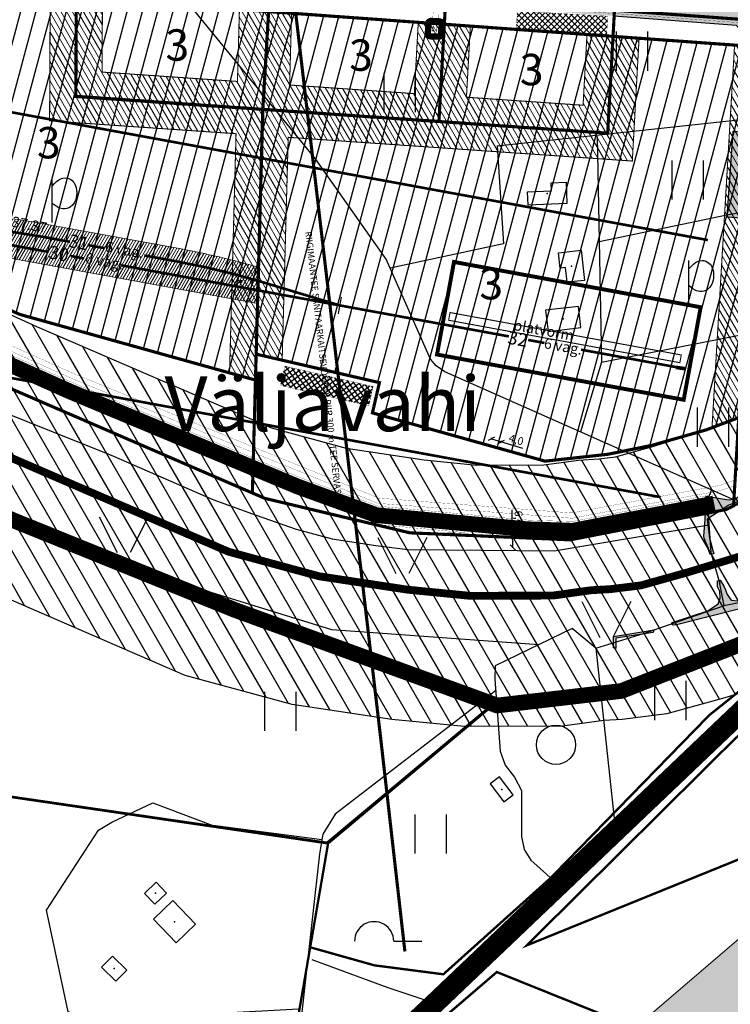
# Model space of a CAD drawing. Units: metres. Extents: x 548844 to 555018, y 6584977 to 6590029.
# Drawn here: x 551825 to 552097, y 6587592 to 6587969 of the extents above; entities that cross this region are included whole.
import ezdxf

# ---------------------------------------------------------------- set-up
doc = ezdxf.new("R2010")
doc.units = ezdxf.units.M
doc.header["$MEASUREMENT"] = 0
for name, pattern in [('07357-DP$0$ACAD_ISO03W100', [30, 12, -18]), ('07357-DP$0$ACAD_ISO06W100', [36, 24, -3, 0, -3, 0, -3, 0, -3]), ('07357-DP$0$CENTER', [50.8, 31.75, -6.35, 6.35, -6.35]), ('07357-DP$0$HIDDEN', [0.375, 0.25, -0.125]), ('CENTER', [50.8, 31.75, -6.35, 6.35, -6.35])]:
    doc.linetypes.add(name, pattern=pattern)
for name, color, linetype in [('07357-DP$0$K-E_trafoalajaam', 7, 'Continuous'), ('07357-DP$0$k-ehitusjoon', 7, '07357-DP$0$CENTER'), ('07357-DP$0$k-kaitsevöönd-tehno-DIM', 7, 'Continuous'), ('07357-DP$0$K-keeluala', 6, 'Continuous'), ('07357-DP$0$k-KV-KRAAV', 5, '07357-DP$0$ACAD_ISO03W100'), ('07357-DP$0$k-raudteevöönd-plan', 190, '07357-DP$0$ACAD_ISO06W100'), ('07357-DP$0$k-tee sanitaarkaitsevöönd', 23, 'Continuous'), ('07357-DP$0$K-ttvesi', 140, '07357-DP$0$V2_KPROJEKT'), ('07357-DP$0$k-tänavakaitsevöönd', 114, 'Continuous'), ('07357-DP$0$k-veekogu-põhi', 131, 'Continuous'), ('07357-DP$0$K-VK-ttmahuti_hatch', 4, 'Continuous'), ('08420-0010DP00TR005$0$SWECO-ID-TR-PIKETAAŽ', 250, 'Continuous'), ('08420-0010DP00TR005$0$SWECO-ID-TR-RAUDTEED', 190, 'Continuous'), ('08420-0010DP00TR005$0$SWECO-ID-TR-RAUDTEED VARIANT 2', 4, 'Continuous'), ('08420-0010DP00TR005$0$SWECO-ID-TR-TEXT', 7, 'Continuous'), ('63853_must$0$15', 7, 'Continuous'), ('63853_must$0$16', 7, 'Continuous'), ('63853_must$0$20', 7, 'Continuous'), ('63853_must$0$22', 7, 'Continuous'), ('63853_must$0$23', 7, 'Continuous'), ('63853_must$0$29', 7, 'Continuous'), ('63853_must$0$30', 7, 'Continuous'), ('63853_must$0$31', 7, 'Continuous'), ('63853_must$0$50', 7, 'Continuous'), ('63853_must$0$53', 7, 'Continuous'), ('63853_must$0$8', 7, 'Continuous'), ('DP-ala', 129, 'CENTER'), ('K-asf-olol', 254, 'Continuous'), ('k-hoonestusala', 7, 'Continuous'), ('k-kinnistu piir', 27, 'Continuous'), ('K-korruselisus', 7, 'Continuous'), ('k-mood-piir', 1, 'Continuous'), ('K-raudteemaa', 195, 'Continuous'), ('K-raudteevöönd', 44, 'Continuous'), ('k-xref', 7, 'Continuous')]:
    doc.layers.add(name, color=color, linetype=linetype)
for name, color, linetype, lineweight in [('07357-DP$0$k-ehituskeeluala', 32, '07357-DP$0$CENTER', 18), ('07357-DP$0$k-servituut-läbipääs', 54, 'Continuous', 20), ('K-det-KP-kaitsevöönd', 5, 'Continuous', 20)]:
    doc.layers.add(name, color=color, linetype=linetype, lineweight=lineweight)
doc.styles.add('07357-DP$0$KPR-jooned', font='romand.shx')
doc.styles.add('07357-DP$0$SWISL', font='swissl.ttf')
doc.styles.add('08420-0010DP00TR005$0$arial', font='ARIAL.TTF')
doc.styles.add('63853_must$0$Standard', font='txt')
doc.styles.add('SWIS-KN-bold', font='swiss.ttf')
doc.linetypes.add('07357-DP$0$V2_KPROJEKT', pattern='A,9.5,-1.25,["V2",07357-DP$0$KPR-jooned,S=1,R=0,X=-0.845,Y=-0.5],-1.25', length=12)
doc.dimstyles.new('07357-DP$0$KAS-1', dxfattribs={"dimscale": 2, "dimtxt": 1.5, "dimasz": 1, "dimexe": 0.18, "dimexo": 0, "dimgap": 0.3, "dimtad": 1, "dimdec": 1, "dimrnd": 0.5, "dimzin": 0, "dimtxsty": '07357-DP$0$SWISL', "dimblk1": '07357-DP$0$_OBLIQUE', "dimblk2": '07357-DP$0$_OBLIQUE', "dimsah": 1, "dimcen": 0.09, "dimclrd": 256, "dimclre": 256, "dimclrt": 256, "dimazin": 0, "dimtfac": 0.99, "dimtdec": 1, "dimtmove": 0, "dimatfit": 3, "dimldrblk": '07357-DP$0$_OBLIQUE', "dimfxl": 0, "dimtolj": 1, "dimtzin": 0, "dimarcsym": 0})
pattern_1 = [(120, (0, 0), (-1.6237976321, -0.9375), [])]

# ---------------------------------------------------------------- blocks, each defined once
blk = doc.blocks.new('07357-DP$0$_OBLIQUE')
at = {"color": 0, "linetype": 'ByBlock'}
blk.add_line((-0.5, -0.5), (0.5, 0.5), dxfattribs=at)
blk = doc.blocks.new('*D39')
at = {"layer": '07357-DP$0$k-kaitsevöönd-tehno-DIM', "lineweight": -2}
for p, q in [((552005.81, 6587808.64), (552005.92, 6587809.01)), ((552005.81, 6587808.66), (552009.64, 6587807.51)), ((552009.64, 6587807.49), (552009.75, 6587807.86)), ((552009.64, 6587807.51), (552017.73, 6587805.08))]:
    blk.add_line(p, q, dxfattribs=at)
at = {"layer": '07357-DP$0$k-kaitsevöönd-tehno-DIM', "lineweight": -2, "xscale": 2, "yscale": 2, "zscale": 2}
for p, rotation in [((552005.81, 6587808.66), 163.2864355835337), ((552009.64, 6587807.51), 343.2864355835337)]:
    blk.add_blockref('07357-DP$0$_OBLIQUE', p, dxfattribs=dict(at, rotation=rotation))
at = {"layer": '07357-DP$0$k-kaitsevöönd-tehno-DIM', "insert": (552015.33, 6587808.3), "char_height": 3, "attachment_point": 5, "rotation": 343.2864, "style": '07357-DP$0$SWISL'}
blk.add_mtext('\\A1;4,0', dxfattribs=at)
blk = doc.blocks.new('*D40')
at = {"layer": '07357-DP$0$k-kaitsevöönd-tehno-DIM', "lineweight": -2}
for p, q in [((552013.96, 6587773.1), (552013.8, 6587781.53)), ((552013.96, 6587773.1), (552013.6, 6587773.1)), ((552014.08, 6587767.1), (552013.96, 6587773.1)), ((552014.08, 6587767.1), (552013.72, 6587767.1))]:
    blk.add_line(p, q, dxfattribs=at)
at = {"layer": '07357-DP$0$k-kaitsevöönd-tehno-DIM', "lineweight": -2, "xscale": 2, "yscale": 2, "zscale": 2}
for p, rotation in [((552013.96, 6587773.1), 91.08056356740995), ((552014.08, 6587767.1), 271.08056356741)]:
    blk.add_blockref('07357-DP$0$_OBLIQUE', p, dxfattribs=dict(at, rotation=rotation))
at = {"layer": '07357-DP$0$k-kaitsevöönd-tehno-DIM', "insert": (552016.25, 6587778.36), "char_height": 3, "attachment_point": 5, "rotation": 271.0806, "style": '07357-DP$0$SWISL'}
blk.add_mtext('\\A1;6,0', dxfattribs=at)
blk = doc.blocks.new('07357-DP$0$HEKA-1000')
at = {"layer": '07357-DP$0$K-E_trafoalajaam', "const_width": 0.2}
blk.add_lwpolyline([(543415.69, 6588241.97), (543417.97, 6588240.02), (543415.37, 6588236.98), (543413.09, 6588238.94)], close=True, dxfattribs=at)
for points in [[(543414.02, 6588238.6), (543415.68, 6588240.61), (543415.35, 6588238.14), (543416.71, 6588239.82)], [(543416.02, 6588239.57), (543416.71, 6588239.82), (543416.6, 6588239.19)]]:
    blk.add_lwpolyline(points, dxfattribs=at)
blk = doc.blocks.new('63853_must$0$LAGE_1')
for p, q in [((-938, 1376), (-250, 0)), ((936, 1376), (250, 0))]:
    blk.add_line(p, q)
blk = doc.blocks.new('63853_must$0$LEHT_1')
blk.add_circle((0, 0), 752)
blk = doc.blocks.new('63853_must$0$HEIN_1')
for p, q in [((-598, -748), (-598, 752)), ((602, -748), (602, 752))]:
    blk.add_line(p, q)
blk = doc.blocks.new('63853_must$0$HPOOS1')
blk.add_line((752, 4), (1832, 4))
blk.add_arc((2, 2), 750, 359.8472, 180.1528)
blk = doc.blocks.new('63853_must$0$POLD_1')
blk.add_line((-270, -819), (-270, 887))
blk.add_lwpolyline([(-270, 577), (-173, 680), (-97, 756), (-10, 821), (65, 856), (137, 879), (230, 890), (304, 886), (370, 868), (446, 830), (495, 795), (543, 747), (575, 704), (605, 653), (632, 586), (653, 514), (667, 447), (674, 302), (668, 213), (658, 144), (627, 46), (575, -60), (518, -148), (426, -227), (371, -258), (294, -282), (220, -292), (147, -292), (84, -285), (22, -270), (-37, -243), (-118, -195), (-190, -144), (-263, -84), (-270, -77)])
blk = doc.blocks.new('63853_must')
at = {"layer": '63853_must$0$15', "linetype": 'Continuous'}
blk.add_lwpolyline([(551895.05, 6586898.02), (551840.12, 6587008.92), (551768.55, 6587170.64), (551702.07, 6587325.14), (551802.01, 6587422.42), (551917.26, 6587529.12), (551988.96, 6587597.11), (552106.59, 6587709.27), (552108.62, 6587711.26)], dxfattribs=at)
at = {"layer": '63853_must$0$16', "linetype": 'Continuous'}
for points in [[(552047.07, 6587884.2), (552095.92, 6587894.33), (552128.61, 6587900.13), (552147.15, 6587793.55), (552156.49, 6587758.19), (552156.44, 6587754.73), (552154.99, 6587742.26), (552152.02, 6587736.35)], [(551937.08, 6587609.54), (551966.19, 6587598.84), (551984.15, 6587592.76)]]:
    blk.add_lwpolyline(points, dxfattribs=at)
at = {"layer": '63853_must$0$20', "linetype": 'Continuous'}
blk.add_lwpolyline([(552256.8, 6587875.34), (552224.72, 6587838.38), (552199.73, 6587816.05), (552192.67, 6587811.01), (552161.37, 6587788.24), (552146.57, 6587780.62), (552138.52, 6587777.42), (552103.8, 6587764.54), (552069.93, 6587754.22), (552063.14, 6587752.61), (552051.4, 6587751.16), (552044.07, 6587750.75), (552029.46, 6587748.72), (551997.86, 6587748.59), (551973.85, 6587750.94), (551939.9, 6587756.08), (551905.16, 6587765.49), (551897.6, 6587768.54), (551824.84, 6587799.83), (551771.28, 6587824.23)], dxfattribs=at)
at = {"layer": '63853_must$0$22', "linetype": 'Continuous'}
for p in [(552033.3, 6587854.54), (551884.51, 6587623.96)]:
    blk.add_point(p, dxfattribs=at)
at = {"layer": '63853_must$0$23', "linetype": 'Continuous'}
for p in [(552027.12, 6587902.46), (552036.46, 6587874.67), (552009.8, 6587674.57), (551877.23, 6587634.83), (551861.39, 6587606.01)]:
    blk.add_point(p, dxfattribs=at)
at = {"layer": '63853_must$0$29', "linetype": 'Continuous'}
blk.add_line((552089.79, 6587765.14), (552093.22, 6587753.23), dxfattribs=at)
at = {"layer": '63853_must$0$30', "linetype": 'Continuous'}
for p, q in [((552008.04, 6587920.68), (552010.48, 6587883.27)), ((552010.48, 6587883.27), (551967.05, 6587873.95)), ((552045.81, 6587728.6), (552052.78, 6587663.41))]:
    blk.add_line(p, q, dxfattribs=at)
for points in [[(552139.54, 6587818.12), (552098.93, 6587785.23), (551987.98, 6587834.31), (551984.69, 6587836.55), (551982.45, 6587839.11), (551965.53, 6587877.39), (551938.49, 6587915.72), (551887.18, 6587978.62)], [(552046.31, 6587924.25), (552047.94, 6587837.96), (552039.93, 6587811.33)], [(552090.14, 6587789.12), (552088.63, 6587785.67), (552088.58, 6587783.38), (552089.79, 6587765.14)], [(552093.18, 6587753.15), (552094.81, 6587744.89), (552106.89, 6587747.39), (552111.37, 6587723.79)], [(552045.81, 6587728.6), (552064, 6587734.25), (552095.06, 6587744.94)], [(551932.1, 6587590.47), (551856.43, 6587586.36), (551850.02, 6587587.04), (551843.76, 6587589.42), (551835.52, 6587628.31), (551855.4, 6587658.9), (551860.46, 6587662.08), (551876.16, 6587669.46), (551899.2, 6587660.79)]]:
    blk.add_lwpolyline(points, dxfattribs=at)
at = {"layer": '63853_must$0$31', "linetype": 'Continuous'}
blk.add_line((552047.94, 6587837.96), (552129.38, 6587854.04), dxfattribs=at)
for points in [[(551743.17, 6587850.59), (551817.44, 6587819.46), (551854.96, 6587804.53), (551861.13, 6587801.97), (551899.12, 6587785.5), (551915.82, 6587779.4), (551931.09, 6587774.1), (551944.9, 6587770.4), (551961.55, 6587767.82), (551973.83, 6587766.28), (552029.86, 6587765.8), (552089.08, 6587775.82)], [(552023.97, 6587729.92), (551944.8, 6587735.64), (551906.27, 6587747.5), (551847.77, 6587765.72), (551838.93, 6587770.44), (551820.43, 6587779.52), (551806.54, 6587786.26), (551792.31, 6587793.45), (551778.1, 6587801.85), (551767, 6587808.5), (551740.89, 6587819.01)], [(552045.81, 6587728.6), (552036.76, 6587736.13), (552007.3, 6587721.83), (552007.08, 6587716.76), (552009.23, 6587689.16), (552011.08, 6587683.88), (552014.72, 6587679.29), (552017.35, 6587674.11), (552017.32, 6587661.25), (552017.38, 6587656.49), (552018.39, 6587651.58), (552020.89, 6587647.48), (552031.86, 6587637.64)]]:
    blk.add_lwpolyline(points, dxfattribs=at)
at = {"layer": '63853_must$0$50', "linetype": 'Continuous'}
for points in [[(552034.72, 6587898.68), (552019.84, 6587898.08), (552019.64, 6587903.12), (552028.89, 6587903.48), (552028.76, 6587906.62), (552034.39, 6587906.85), (552034.72, 6587898.68)], [(552040.18, 6587880.81), (552041.5, 6587869.28), (552034.83, 6587868.53), (552034.18, 6587874.24), (552032.11, 6587874), (552031.48, 6587879.79), (552040.18, 6587880.81)], [(552039.13, 6587859.31), (552026.54, 6587857.83), (552027.51, 6587849.77), (552040.04, 6587851.26), (552039.13, 6587859.31)], [(552014.2, 6587672.45), (552008.98, 6587679.37), (552005.41, 6587676.68), (552010.6, 6587669.78), (552014.2, 6587672.45)], [(551881.42, 6587634.86), (551877.47, 6587639.06), (551873.02, 6587634.79), (551876.97, 6587630.61), (551881.42, 6587634.86)], [(551892.54, 6587622.96), (551883.87, 6587632.04), (551876.47, 6587624.96), (551885.14, 6587615.88), (551892.54, 6587622.96)], [(551856.59, 6587606.54), (551862.09, 6587601.23), (551866.2, 6587605.47), (551860.71, 6587610.79), (551856.59, 6587606.54)]]:
    blk.add_lwpolyline(points, dxfattribs=at)
at = {"layer": '63853_must$0$53', "linetype": 'Continuous'}
blk.add_line((551940.89, 6587655.29), (551899.2, 6587660.79), dxfattribs=at)
for points in [[(552008.04, 6587920.68), (552120.46, 6587932.83), (552122.03, 6587903.5)], [(552007.43, 6587712.31), (551945.97, 6587665.12), (551941.25, 6587657.42), (551939.99, 6587649.94), (551932.04, 6587578), (551928.06, 6587555.68)]]:
    blk.add_lwpolyline(points, dxfattribs=at)
at = {"linetype": 'Continuous', "xscale": 0.01, "yscale": 0.01, "zscale": 0.01}
for name, p in [('63853_must$0$HEIN_1', (552059.66, 6587956.97)), ('63853_must$0$HEIN_1', (551970.69, 6587941.1)), ('63853_must$0$HEIN_1', (552081.04, 6587907.64)), ('63853_must$0$POLD_1', (551840.34, 6587899.56)), ('63853_must$0$POLD_1', (552084.15, 6587867.97)), ('63853_must$0$HEIN_1', (552090.7, 6587813.12)), ('63853_must$0$LAGE_1', (551865.03, 6587765.12)), ('63853_must$0$LAGE_1', (551971.75, 6587757.11)), ('63853_must$0$LAGE_1', (552049.87, 6587732.69)), ('63853_must$0$HEIN_1', (552074.35, 6587708.54)), ('63853_must$0$HEIN_1', (551925.03, 6587704.4)), ('63853_must$0$LEHT_1', (552030.56, 6587691.64)), ('63853_must$0$HEIN_1', (551982.62, 6587657.49)), ('63853_must$0$HPOOS1', (551960.9, 6587616.44))]:
    blk.add_blockref(name, p, dxfattribs=at)
at = {"layer": '63853_must$0$8', "linetype": 'Continuous', "insert": (551880.68, 6587805.04), "char_height": 21, "attachment_point": 7, "style": '63853_must$0$Standard'}
blk.add_mtext('Väljavahi', dxfattribs=at)
blk = doc.blocks.new('08420-0010DP00TR005')
at = {"layer": '08420-0010DP00TR005$0$SWECO-ID-TR-RAUDTEED', "linetype": 'Continuous', "const_width": 1, "flags": 128}
for points in [[(551836.35, 6587880.13), (551671.71, 6587910.32, 0.029745), (551612.71, 6587917.54), (551513.01, 6587923.77)], [(551770.74, 6587892.16), (551802.04, 6587889.95, -0.027671), (551834.96, 6587885.78), (551844.54, 6587884.02)], [(551872.91, 6587878.82), (551885.48, 6587876.51, -0.027671), (551917.74, 6587868.73), (551947.79, 6587859.7)]]:
    blk.add_lwpolyline(points, format="xyb", dxfattribs=at)
for points in [[(551851.24, 6587882.79), (551857.77, 6587881.59)], [(551849.96, 6587877.64), (551844.74, 6587878.6)], [(552012.52, 6587847.84), (551864.05, 6587875.05)], [(552026.14, 6587845.34), (552019.91, 6587846.48)], [(552079.67, 6587835.52), (552040.16, 6587842.77)]]:
    blk.add_lwpolyline(points, dxfattribs=at)
at = {"layer": '08420-0010DP00TR005$0$SWECO-ID-TR-RAUDTEED', "linetype": 'Continuous', "const_width": 0.75, "flags": 128}
blk.add_lwpolyline([(551909.43, 6587868.82, 1), (551910.18, 6587868.82, 1)], format="xyb", close=True, dxfattribs=at)
at = {"layer": '08420-0010DP00TR005$0$SWECO-ID-TR-RAUDTEED', "const_width": 0.48, "flags": 128}
blk.add_lwpolyline([(551948.39, 6587862.95), (551947.19, 6587856.45)], dxfattribs=at)
at = {"layer": '08420-0010DP00TR005$0$SWECO-ID-TR-RAUDTEED VARIANT 2', "linetype": 'Continuous', "flags": 128}
for points, const_width in [([(551985.01, 6587840.91), (552079.44, 6587823.6), (552085.93, 6587859.01), (551991.5, 6587876.32)], 1.5), ([(551989.45, 6587854.02), (552077.97, 6587837.79), (552078.51, 6587840.74), (551989.99, 6587856.97)], 0.4), ([(552076.63, 6587835.46), (552079.6, 6587835.03), (552079.74, 6587836.02), (552076.77, 6587836.45)], 0.4)]:
    blk.add_lwpolyline(points, close=True, dxfattribs=dict(at, const_width=const_width))
at = {"layer": '08420-0010DP00TR005$0$SWECO-ID-TR-PIKETAAŽ', "color": 1, "style": '08420-0010DP00TR005$0$arial'}
blk.add_text('PRP 37.37', height=4, rotation=349.3173, dxfattribs=at).set_placement((551810.53, 6587892.01))
at = {"layer": '08420-0010DP00TR005$0$SWECO-ID-TR-TEXT', "style": '08420-0010DP00TR005$0$arial'}
for s, height, rotation, p in [('31', 5, 349.3038, (551843.75, 6587882.1)), ('6 vag.', 4, 349.6158, (551857.7, 6587880.35)), ('30', 5, 349.3038, (551836.08, 6587877.76)), ('6 vag.', 4, 349.6158, (551850.03, 6587876.01)), ('platvorm', 4, 349.6158, (552013.99, 6587850.35)), ('32', 5, 349.3038, (552011.76, 6587845.15)), ('6 vag.', 4, 349.6158, (552025.7, 6587843.4))]:
    blk.add_text(s, height=height, rotation=rotation, dxfattribs=at).set_placement(p)
blk = doc.blocks.new('07357-DP')
at = {"layer": '07357-DP$0$k-ehituskeeluala', "linetype": 'Continuous'}
h = blk.add_hatch(dxfattribs=at)
h.set_pattern_fill('ANSI31', color=256, scale=15, angle=75, style=0)
h.set_pattern_definition(pattern_1)
h.paths.add_polyline_path([(551836.92, 6587978.1), (551856.92, 6587976.67), (551856.78, 6587948.95), (551908.61, 6587945.38), (551909.36, 6587972.9), (551929.33, 6587971.46), (551928.58, 6587944.01), (551976.32, 6587940.72), (551977.83, 6587967.98), (551997.78, 6587966.54), (551996.27, 6587939.34), (552040.92, 6587936.27), (552042.41, 6587963.34), (552062.36, 6587961.9), (552059.77, 6587914.92), (551928.04, 6587924), (551925.72, 6587838.75), (551915.77, 6587841.05), (551915.5, 6587831.12), (551905.58, 6587833.88), (551908.07, 6587925.37), (551836.69, 6587930.29)])
h = blk.add_hatch(dxfattribs=at)
h.set_pattern_fill('ANSI31', color=256, scale=15, angle=75, style=0)
h.set_pattern_definition(pattern_1)
h.paths.add_polyline_path([(552090.27, 6587812.92), (552098.92, 6587959.28), (552118.87, 6587957.84), (552110.81, 6587821.45), (552105.08, 6587818.5), (552100.51, 6587816.78)])
at = {"layer": '07357-DP$0$K-keeluala', "lineweight": -3}
h = blk.add_hatch(dxfattribs=at)
h.set_pattern_fill('ANSI31', color=256, scale=4, angle=45, style=0)
h.set_pattern_definition([(90, (-0.2935, -5.30706), (-0.5, 1e-16), [])])
h.paths.add_polyline_path([(551982.78, 6587967.57), (551985.78, 6587967.41), (551985.56, 6587963.41), (551982.56, 6587963.58)], flags=16)
edge = h.paths.add_edge_path()
edge.add_line((551982.89, 6587969.57), (551985.89, 6587969.4))
edge.add_arc((551985.78, 6587967.41), 2, -3.1654, 86.8346, ccw=False)
edge.add_line((551987.78, 6587967.3), (551987.56, 6587963.3))
edge.add_arc((551985.56, 6587963.41), 2, 266.8346, 356.8346, ccw=False)
edge.add_line((551985.45, 6587961.41), (551982.45, 6587961.58))
edge.add_arc((551982.56, 6587963.58), 2, 176.8346, 266.8346, ccw=False)
edge.add_line((551980.57, 6587963.69), (551980.79, 6587967.68))
edge.add_arc((551982.78, 6587967.57), 2, 86.8346, 176.8346, ccw=False)
at = {"layer": '07357-DP$0$k-servituut-läbipääs', "linetype": 'Continuous'}
h = blk.add_hatch(dxfattribs=at)
h.set_pattern_fill('ANSI31', color=256, scale=8, angle=15, style=0)
h.set_pattern_definition([(60, (0, 0), (-0.86602540378, 0.5), [])])
edge = h.paths.add_edge_path()
edge.add_line((551751.64, 6587900.75), (551750.5, 6587890.79))
edge.add_line((551750.5, 6587890.79), (551916.3, 6587860.39))
edge.add_line((551916.3, 6587860.39), (551916.67, 6587874.26))
edge.add_arc((551831.39, 6587581.43), 305, 73.7615, 79.6111)
edge.add_line((551886.39, 6587881.43), (551835.86, 6587890.69))
edge.add_arc((551780.86, 6587590.69), 305, 79.6111, 85.9513)
edge.add_line((551802.39, 6587894.93), (551771.37, 6587897.13))
edge.add_line((551771.37, 6587897.13), (551751.64, 6587900.75))
at = {"layer": '07357-DP$0$k-tänavakaitsevöönd'}
h = blk.add_hatch(dxfattribs=at)
h.set_pattern_fill('DASH', color=256, scale=8, style=0)
h.paths.add_polyline_path([(550862.92, 6588021.48), (550999.31, 6588030.37), (551070.18, 6588034.65), (551120.72, 6588037.69), (551150.68, 6588035.9), (551242.63, 6588030.04), (551331.95, 6588023.27), (551398.56, 6588018.21), (551407.24, 6587988.36), (551434.89, 6587983.12), (551426.13, 6588012.94), (551428.43, 6588015.95), (551529.37, 6588008.58), (551685.08, 6587997.23), (551762.24, 6587991.6), (551846.62, 6587985.44), (551920.94, 6587980.02), (551988.15, 6587975.12), (552052.73, 6587970.41), (552099.53, 6587966.93), (552104.07, 6587961.74), (552101.96, 6587926.03), (552098.25, 6587926.27), (552096.01, 6587893.63), (552128.43, 6587891.4), (552130.7, 6587924.33), (552126.91, 6587924.48), (552131.5, 6588002.06), (552126.51, 6588002.36), (552121.68, 6587920.68), (552125.43, 6587920.53), (552123.79, 6587896.73), (552101.34, 6587898.27), (552102.97, 6587921.97), (552106.72, 6587921.71), (552109.19, 6587963.5), (552101.94, 6587971.76), (552053.09, 6587975.4), (551988.51, 6587980.11), (551921.3, 6587985.01), (551846.99, 6587990.43), (551762.6, 6587996.59), (551685.45, 6588002.21), (551529.73, 6588013.57), (551426.11, 6588021.13), (551420.62, 6588013.98), (551427.76, 6587989.42), (551411.19, 6587992.68), (551402.39, 6588022.93), (551332.33, 6588028.25), (551242.97, 6588035.03), (551150.99, 6588040.89), (551120.72, 6588042.7), (551069.88, 6588039.64), (550999, 6588035.36), (550862.92, 6588026.49)])
at = {"layer": '07357-DP$0$k-veekogu-põhi'}
for points in [[(552090.94, 6587764.67), (552089.62, 6587764.36), (552088.9, 6587766.35), (552088.93, 6587766.75), (552087.89, 6587769), (552087.22, 6587770.61), (552087.11, 6587771.46), (552087.64, 6587777.82), (552088.09, 6587786.73), (552096.71, 6587785.35), (552099.18, 6587785.77), (552104.59, 6587791.48), (552119.73, 6587803.66), (552132.34, 6587813.9), (552136.93, 6587816.84), (552137.45, 6587816.55), (552138.12, 6587816.32), (552137.89, 6587815.65), (552133.61, 6587811.88), (552119.9, 6587801.29), (552106.03, 6587789.99), (552100.18, 6587784.59), (552096.67, 6587783.23), (552088.46, 6587777.94), (552089.13, 6587771.66), (552089.32, 6587770.76), (552090.37, 6587767), (552090.36, 6587766.8)], [(552103.53, 6587744.33), (552076.62, 6587737.51), (552075.37, 6587737.43), (552074.74, 6587737.75), (552075.07, 6587738.39), (552088.64, 6587742.9), (552092.63, 6587745.51), (552093.36, 6587747.73), (552093.28, 6587750.32), (552092.39, 6587751.99), (552092.34, 6587754.34), (552093.46, 6587754.62), (552094.85, 6587752.35), (552095.38, 6587750.89), (552096.04, 6587749.17), (552097.6, 6587746.97), (552100.15, 6587746.68), (552106.77, 6587747.7)], [(552052.59, 6587728.74), (552052.59, 6587733.1), (552067.38, 6587735.5), (552067.95, 6587735.42), (552067.81, 6587734.6), (552053.51, 6587732.37), (552053.51, 6587728.44)]]:
    blk.add_hatch(color=256, dxfattribs=at).paths.add_polyline_path(points)
at = {"layer": '07357-DP$0$K-VK-ttmahuti_hatch'}
h = blk.add_hatch(dxfattribs=at)
h.set_pattern_fill('ANSI37', color=256, scale=0.5, angle=90, style=0)
h.set_pattern_definition([(135, (7139990.6024, 6035974.5893), (-1.12253201513, -1.12253201513), []), (225, (7139990.6024, 6035974.5893), (1.12253201513, -1.12253201513), [])])
h.paths.add_polyline_path([(552050.36, 6587970.34), (552049.94, 6587962.85), (552015.34, 6587964.77), (552015.76, 6587972.26)])
h = blk.add_hatch(dxfattribs=at)
h.set_pattern_fill('ANSI37', color=256, scale=0.5, angle=-99, style=0)
h.set_pattern_definition([(306, (-5868452.9936, 8163710.9436), (1.28431447857, 0.933109088), []), (36, (-5868452.9936, 8163710.9436), (-0.933109088, 1.28431447857), [])])
h.paths.add_polyline_path([(551925.1, 6587829.15), (551926.79, 6587836.45), (551960.55, 6587828.66), (551958.86, 6587821.35)])
at = {"layer": '07357-DP$0$k-ehitusjoon', "ltscale": 0.2, "const_width": 1}
blk.add_lwpolyline([(550901.7, 6588017.28), (550999, 6588024.33), (551069.88, 6588028.83), (551114.54, 6588030.06), (551243.01, 6588022.51), (551401.19, 6588010.82), (551676.86, 6587989.65), (552118.87, 6587957.84)], dxfattribs=at)
at = {"layer": '07357-DP$0$k-ehituskeeluala', "ltscale": 0.2, "const_width": 0.4}
blk.add_lwpolyline([(551836.92, 6587978.1), (551856.92, 6587976.67), (551856.78, 6587948.95), (551908.61, 6587945.38), (551909.36, 6587972.9), (551929.33, 6587971.46), (551928.58, 6587944.01), (551976.32, 6587940.72), (551977.83, 6587967.98), (551997.78, 6587966.54), (551996.27, 6587939.34), (552040.92, 6587936.27), (552042.41, 6587963.34), (552062.36, 6587961.9), (552059.77, 6587914.92), (551928.04, 6587924), (551925.72, 6587838.75), (551915.77, 6587841.05), (551915.5, 6587831.12), (551905.58, 6587833.88), (551908.07, 6587925.37), (551836.69, 6587930.29)], close=True, dxfattribs=at)
blk.add_lwpolyline([(552090.27, 6587812.92), (552098.92, 6587959.28), (552118.87, 6587957.84), (552110.81, 6587821.45), (552105.08, 6587818.5), (552100.51, 6587816.78), (552090.27, 6587812.92)], dxfattribs=at)
at = {"layer": '07357-DP$0$K-keeluala', "const_width": 0.08}
for points in [[(551818.09, 6587988.18), (551842.58, 6587986.42), (551841.98, 6587977.75), (551844.99, 6587977.57), (551845.56, 6587986.2), (551846.88, 6587986.11), (551913.45, 6587981.32), (551983.77, 6587976.36), (551983.28, 6587967.54), (551985.28, 6587967.43), (551985.77, 6587976.22), (551988.22, 6587976.05), (552093.47, 6587968.39), (552104.51, 6587967.6), (552103.87, 6587958.95), (552105.86, 6587958.8), (552106.51, 6587967.45), (552109.39, 6587967.25), (552109.48, 6587968.54), (552052.94, 6587972.61), (551988.36, 6587977.25), (551921.13, 6587982.08), (551846.97, 6587987.41), (551762.25, 6587993.49)], [(551791.85, 6587857.81), (551847.03, 6587833.13), (551914.8, 6587805.52), (551962.8, 6587785.96), (552036.57, 6587780.31), (552093.01, 6587790.8), (552099.1, 6587792.89), (552098.97, 6587790.73), (552093.52, 6587788.86), (552036.68, 6587778.29), (551962.34, 6587783.99), (551914.74, 6587803.38), (551846.25, 6587831.29), (551791.17, 6587855.92)], [(551790.86, 6587854.58), (551845.57, 6587830.11), (551932.79, 6587793.74), (551962.63, 6587782.89), (552019.86, 6587777.58), (552036.6, 6587777), (552090.38, 6587787.34), (552091.64, 6587780.84), (552036, 6587770.02), (551980.07, 6587772.46), (551995.36, 6587772.82), (551961.09, 6587776.01), (551959.89, 6587776.19), (551919.29, 6587785.83), (551822.1, 6587827.75)]]:
    blk.add_lwpolyline(points, dxfattribs=at)
at = {"layer": '07357-DP$0$K-keeluala'}
blk.add_lwpolyline([(551982.89, 6587969.57), (551985.89, 6587969.4, -0.414214), (551987.78, 6587967.3), (551987.56, 6587963.3, -0.414214), (551985.45, 6587961.41), (551982.45, 6587961.58, -0.414214), (551980.57, 6587963.69), (551980.79, 6587967.68, -0.414214)], format="xyb", close=True, dxfattribs=at)
blk.add_lwpolyline([(551982.78, 6587967.57), (551985.78, 6587967.41), (551985.56, 6587963.41), (551982.56, 6587963.58)], close=True, dxfattribs=at)
at = {"layer": '07357-DP$0$k-KV-KRAAV', "ltscale": 0.1, "const_width": 6, "flags": 128}
blk.add_lwpolyline([(551789.43, 6587851.38), (551844.18, 6587826.9), (551931.51, 6587790.47), (551961.86, 6587779.45), (552019.64, 6587774.08), (552036.88, 6587773.49), (552091.04, 6587783.9)], dxfattribs=at)
at = {"layer": '07357-DP$0$k-raudteevöönd-plan', "const_width": 1}
for points in [[(552088.69, 6587884.7), (551679.26, 6587959.77), (551617.31, 6587967.35), (551417.87, 6587979.81), (551353.35, 6587978.53), (551283.65, 6587982.88), (551283.91, 6587992.88), (551076.35, 6588005.85, -0.012102), (551037.3, 6588009.24), (550952.67, 6588020), (550918.43, 6588024.35), (550872.68, 6588035.41, 0.061949), (550737.78, 6588050.77), (550696.96, 6588050.35, 0.012515), (550580.68, 6588046.23, 0.012515)], [(552070.65, 6587786.34), (551664.16, 6587860.87), (551609.79, 6587867.53), (551539.55, 6587867.17), (551349.23, 6587878.59), (551229.3, 6587886.08), (551153.5, 6587890.81), (551055.66, 6587896.92, -0.043715), (550960.74, 6587911.25), (550897.63, 6587926.5), (550849.19, 6587938.2, 0.061949), (550738.82, 6587950.77), (550698, 6587950.35, 0.012515), (550586.72, 6587946.41, 0.012515)]]:
    blk.add_lwpolyline(points, format="xyb", dxfattribs=at)
at = {"layer": '07357-DP$0$k-servituut-läbipääs', "linetype": 'Continuous', "flags": 128}
blk.add_lwpolyline([(551751.64, 6587900.75), (551750.5, 6587890.79), (551916.3, 6587860.39), (551916.67, 6587874.26, 0.025529), (551886.39, 6587881.43), (551835.86, 6587890.69, 0.027671), (551802.39, 6587894.93), (551771.37, 6587897.13), (551751.64, 6587900.75)], format="xyb", dxfattribs=at)
at = {"layer": '07357-DP$0$k-tee sanitaarkaitsevöönd', "linetype": '07357-DP$0$HIDDEN', "ltscale": 100, "const_width": 1.2}
blk.add_lwpolyline([(551918.32, 6588078.94), (551963.46, 6587693.95), (551972.71, 6587612.56)], dxfattribs=at)
at = {"layer": '07357-DP$0$K-ttvesi', "linetype": 'Continuous', "const_width": 0.1}
for points in [[(552050.36, 6587970.34), (552049.94, 6587962.85), (552015.34, 6587964.77), (552015.76, 6587972.26)], [(551925.1, 6587829.15), (551926.79, 6587836.45), (551960.55, 6587828.66), (551958.86, 6587821.35)]]:
    blk.add_lwpolyline(points, close=True, dxfattribs=at)
at = {"layer": '07357-DP$0$k-tänavakaitsevöönd'}
blk.add_lwpolyline([(552052.73, 6587970.41), (552099.53, 6587966.93), (552104.07, 6587961.74), (552101.96, 6587926.03), (552098.25, 6587926.27), (552096.01, 6587893.63), (552128.43, 6587891.4), (552130.7, 6587924.33), (552126.91, 6587924.48), (552131.5, 6588002.06)], dxfattribs=at)
at = {"layer": '07357-DP$0$k-veekogu-põhi'}
blk.add_lwpolyline([(552100.18, 6587784.59), (552096.67, 6587783.23), (552088.46, 6587777.94), (552089.13, 6587771.66), (552089.32, 6587770.76), (552090.37, 6587767), (552090.36, 6587766.8), (552090.94, 6587764.67), (552089.62, 6587764.36), (552088.9, 6587766.35), (552088.93, 6587766.75), (552087.89, 6587769), (552087.22, 6587770.61), (552087.11, 6587771.46), (552087.64, 6587777.82), (552088.09, 6587786.73), (552096.71, 6587785.35), (552099.18, 6587785.77)], dxfattribs=at)
for points in [[(552103.53, 6587744.33), (552076.62, 6587737.51), (552075.37, 6587737.43), (552074.74, 6587737.75), (552075.07, 6587738.39), (552088.64, 6587742.9), (552092.63, 6587745.51), (552093.36, 6587747.73), (552093.28, 6587750.32), (552092.39, 6587751.99), (552092.34, 6587754.34), (552093.46, 6587754.62), (552094.85, 6587752.35), (552095.38, 6587750.89), (552096.04, 6587749.17), (552097.6, 6587746.97), (552100.15, 6587746.68), (552106.77, 6587747.7)], [(552052.59, 6587728.74), (552052.59, 6587733.1), (552067.38, 6587735.5), (552067.95, 6587735.42), (552067.81, 6587734.6), (552053.51, 6587732.37), (552053.51, 6587728.44)]]:
    blk.add_lwpolyline(points, close=True, dxfattribs=at)
at = {"layer": '07357-DP$0$K-E_trafoalajaam', "rotation": 217.3901162518572}
blk.add_blockref('07357-DP$0$HEKA-1000', (-3016896.23, 12152432.45), dxfattribs=at)
at = {"layer": '07357-DP$0$k-kaitsevöönd-tehno-DIM'}
for p1, p2, distance, picture, middle in [((552005.81, 6587808.64), (552009.64, 6587807.49), 0.03, '*D39', (552015.33, 6587808.3)), ((552014.08, 6587767.1), (552013.96, 6587773.1), 0, '*D40', (552016.25, 6587778.36))]:
    dim = blk.add_aligned_dim(p1=p1, p2=p2, distance=distance, dimstyle='07357-DP$0$KAS-1', override={"dimfxl": 0.5}, dxfattribs=at)
    dim.commit()
    dim.dimension.update_dxf_attribs({"geometry": picture, "text_midpoint": middle})
at = {"layer": '07357-DP$0$k-tee sanitaarkaitsevöönd', "linetype": '07357-DP$0$HIDDEN', "ltscale": 50, "insert": (551937.04, 6587888.13), "char_height": 2.5, "width": 103.5875, "attachment_point": 1, "rotation": 276.4493, "style": '07357-DP$0$SWISL', "bg_fill": 3, "box_fill_scale": 1.5, "bg_fill_color": 256, "bg_fill_transparency": 3940222}
blk.add_mtext('RIIGIMAANTEE SANITAARKAITSEVÖÖNDI PIIR 300 m TEE SERVAST', dxfattribs=at)

msp = doc.modelspace()

# ---------------------------------------------------------------- linework, layer by layer
at = {"layer": 'k-kinnistu piir', "const_width": 0.9}
msp.add_lwpolyline([(552007.9, 6587604.69), (551976.96, 6587578.16), (551955.07, 6587556.5), (552018.01, 6587531.59), (552072.85, 6587578.58), (552007.9, 6587604.69)], close=True, dxfattribs=at)

# ---------------------------------------------------------------- block references
at = {"layer": 'k-xref'}
msp.add_blockref('07357-DP', (0, 0), dxfattribs=at)

# ---------------------------------------------------------------- next in the draw order: hatches: boundary and pattern name
at = {"layer": 'K-det-KP-kaitsevöönd', "linetype": 'Continuous'}
h = msp.add_hatch(dxfattribs=at)
h.set_pattern_fill('DOTS', color=256, scale=70, angle=25, style=0)
h.paths.add_polyline_path([(552191.32, 6587437.12), (552170.62, 6587409.01), (552019.45, 6587440.28), (551815.47, 6587260.59), (551597.48, 6587280.39), (551161.79, 6587319.98), (550953, 6587338.95), (550735.68, 6587358.7), (550493.19, 6587532.24), (550411.28, 6587755.02), (550331.87, 6587789.73), (550275.84, 6587764.56), (550275.73, 6587861.67), (550307.05, 6587875.94), (550377.99, 6587921.61), (550294.66, 6588135.37), (550276.93, 6588136.71), (550280.86, 6588186.56), (550329.82, 6588182.85), (550391.07, 6588025.73), (550419.85, 6588037.13), (550470.01, 6587907.69), (550484.07, 6587871.42), (550528.56, 6587899.69), (550541.7, 6587866.01), (550510.7, 6587846.74), (550602.59, 6587613.31), (550775.75, 6587475.85), (551769.34, 6587381.79), (551959.21, 6587556.01), (552006.65, 6587537), (552221.22, 6587720.86), (552413.23, 6587887.43), (552411.76, 6587785.85), (552261.07, 6587653.12), (552163.9, 6587567.64), (552183.42, 6587556.04), (552203.62, 6587537.67), (552146.19, 6587482.42)])
at = {"layer": 'k-hoonestusala'}
h = msp.add_hatch(dxfattribs=at)
h.set_pattern_fill('ANSI31', color=256, scale=45, angle=30, style=0)
h.paths.add_polyline_path([(551771.09, 6587982.83), (551846.93, 6587977.38), (551846.73, 6587939.7), (551918.33, 6587934.69), (551915.5, 6587831.12), (551825.31, 6587856.25), (551759.89, 6587884.92)])
h = msp.add_hatch(dxfattribs=at)
h.set_pattern_fill('ANSI31', color=256, scale=45, angle=30, style=0)
h.paths.add_polyline_path([(551846.93, 6587977.38), (551920.54, 6587972.09), (551918.28, 6587934.69), (551846.73, 6587939.7)])
h = msp.add_hatch(dxfattribs=at)
h.set_pattern_fill('ANSI31', color=256, scale=45, angle=30, style=0)
h.paths.add_polyline_path([(551920.54, 6587972.09), (551987.8, 6587967.26), (551985.74, 6587930.04), (551918.33, 6587934.69)])
h = msp.add_hatch(dxfattribs=at)
h.set_pattern_fill('ANSI31', color=256, scale=45, angle=30, style=0)
h.paths.add_polyline_path([(551987.8, 6587967.26), (552052.39, 6587962.62), (552050.34, 6587925.59), (551985.74, 6587930.04)])
h = msp.add_hatch(dxfattribs=at)
h.set_pattern_fill('ANSI31', color=256, scale=45, angle=30, style=0)
h.paths.add_polyline_path([(551918.28, 6587934.69), (551985.74, 6587930.04), (552050.34, 6587925.59), (552052.39, 6587962.62), (552108.89, 6587958.56), (552100.51, 6587816.78), (552088.04, 6587812.08), (552067.18, 6587806.16), (552050.42, 6587802.75), (552026.36, 6587800.12), (551960.28, 6587818.59), (551962.95, 6587830.16), (551915.77, 6587841.05)])
at = {"layer": 'K-raudteevöönd'}
h = msp.add_hatch(dxfattribs=at)
h.set_pattern_fill('ANSI31', color=256, scale=50, angle=75, style=0)
h.paths.add_polyline_path([(550274.7, 6587947.36), (550323.75, 6587965.16), (550380.44, 6587985.02), (550386.99, 6587988.16), (550445.04, 6588010.67), (550480.32, 6588021.57), (550528.39, 6588032.58), (550561.34, 6588038.46), (550585.72, 6588041.39), (550629.68, 6588043.92), (550678.7, 6588044.51), (550713.2, 6588042.02), (550736.96, 6588038.8), (550796.26, 6588028.22), (550850.29, 6588016.28), (550899.26, 6588003.48), (550970.72, 6587985.24), (551001.4, 6587979.04), (551065.81, 6587970.71), (551110.09, 6587967.47), (551151.86, 6587965.66), (551346.32, 6587954.11), (551484.14, 6587947.09), (551570.07, 6587941.14), (551619.44, 6587932.07), (551669.54, 6587918.5), (551705.94, 6587906.89), (551745.44, 6587891.07), (551831.64, 6587851.68), (551921.69, 6587812.82), (551950.21, 6587805.09), (551980.03, 6587800.57), (552000.2, 6587798.6), (552025.9, 6587798.71), (552039.23, 6587800.56), (552046.93, 6587800.99), (552053.3, 6587801.77), (552067.14, 6587805.64), (552087.75, 6587811.92), (552122.75, 6587825), (552135.49, 6587831.24), (552165.45, 6587852.99), (552174.44, 6587860.5), (552189.04, 6587873.55), (552215.83, 6587904.41), (552233.89, 6587936), (552246.87, 6587967.8), (552250.75, 6587981.26), (552255.76, 6588008.11), (552259.29, 6588040.72), (552258.4, 6588172.4), (552247.55, 6588296.72), (552247.33, 6588346.35), (552250.55, 6588388.1), (552254.6, 6588432.93), (552263.71, 6588481.21), (552281.01, 6588541.95), (552286.38, 6588560.09), (552317.01, 6588635.59), (552327.79, 6588657.96), (552354.62, 6588703.8), (552363.72, 6588721.31), (552415.96, 6588721.31), (552415.96, 6588610.57), (552408.49, 6588595.05), (552380.88, 6588527.03), (552377.05, 6588514.07), (552361.13, 6588458.19), (552353.76, 6588419.13), (552350.21, 6588379.76), (552347.34, 6588342.72), (552347.53, 6588301.3), (552359.04, 6588169.46), (552384.8, 6587913.04), (552398.52, 6587777.81), (552400.16, 6587701.93), (552399.92, 6587646.79), (552390.79, 6587564.61), (552372.63, 6587433.57), (552350.71, 6587271.58), (552321.26, 6587047.05), (552220.41, 6587047.09), (552251.59, 6587284.78), (552273.56, 6587447.14), (552291.55, 6587576.99), (552299.94, 6587652.55), (552300.16, 6587701.07), (552298.62, 6587771.67), (552291.76, 6587839.34), (552260.4, 6587803.21), (552239.83, 6587784.83), (552226.95, 6587774.07), (552187.25, 6587745.24), (552162.34, 6587733.04), (552119.85, 6587717.16), (552095.16, 6587709.64), (552072.98, 6587703.45), (552055.87, 6587701.33), (552048.91, 6587700.94), (552033.02, 6587698.73), (551995.52, 6587698.58), (551967.67, 6587701.31), (551929.59, 6587707.07), (551888.63, 6587718.16), (551791.04, 6587760.28), (551706.04, 6587799.13), (551672.12, 6587812.71), (551641.26, 6587822.56), (551597.3, 6587834.47), (551557.55, 6587841.76), (551478.14, 6587847.27), (551340.81, 6587854.26), (551146.72, 6587865.78), (551104.27, 6587867.63), (551055.75, 6587871.17), (550985.06, 6587880.32), (550948.44, 6587887.72), (550874.26, 6587906.65), (550826.85, 6587919.04), (550776.68, 6587930.14), (550721.46, 6587939.98), (550702.86, 6587942.5), (550675.68, 6587944.47), (550633.16, 6587943.96), (550594.56, 6587941.73), (550576.1, 6587939.52), (550548.35, 6587934.56), (550506.28, 6587924.93), (550477.92, 6587916.17), (550426.71, 6587896.3), (550418.67, 6587892.45), (550357.33, 6587870.96), (550276.35, 6587841.58)])

# ---------------------------------------------------------------- next in the draw order: linework, layer by layer
at = {"layer": 'DP-ala', "ltscale": 0.6, "const_width": 6}
msp.add_lwpolyline([(552249.87, 6587574.41), (552237.6, 6587591.37), (552191.97, 6587660.74), (552182.74, 6587681.14), (552162.83, 6587736.35), (552139.65, 6587745.16), (552055.6, 6587712.21), (552008.01, 6587706.65), (551907.47, 6587743.26), (551823.18, 6587777.34), (551691.93, 6587834.25), (551631.72, 6587854.36), (551561.54, 6587868.61), (551042, 6587901.15)], dxfattribs=at)
at = {"layer": 'K-asf-olol', "const_width": 8}
msp.add_lwpolyline([(551456.15, 6587884.16), (551702.08, 6587325.15), (551824.82, 6587443.54), (551984.15, 6587592.76), (552106.59, 6587709.27), (552129.66, 6587731.83), (552135.71, 6587734.77), (552140.15, 6587737.55), (552152.02, 6587736.35), (552156.31, 6587733.67), (552160.22, 6587730.17), (552161.84, 6587728.01), (552163.4, 6587725.18), (552173.34, 6587692.23)], dxfattribs=at)
at = {"layer": 'K-det-KP-kaitsevöönd'}
msp.add_lwpolyline([(550329.82, 6588182.85), (550391.07, 6588025.73), (550419.85, 6588037.13), (550470.01, 6587907.69), (550484.07, 6587871.42), (550528.56, 6587899.69), (550541.7, 6587866.01), (550510.7, 6587846.74), (550602.59, 6587613.31), (550775.75, 6587475.85), (551769.34, 6587381.79), (551959.21, 6587556.01), (552006.65, 6587537), (552221.22, 6587720.86), (552413.23, 6587887.43), (552411.76, 6587785.85), (552261.07, 6587653.12), (552163.9, 6587567.64), (552183.42, 6587556.04), (552203.62, 6587537.67), (552146.19, 6587482.42), (552191.32, 6587437.12)], dxfattribs=at)
at = {"layer": 'k-hoonestusala', "ltscale": 0.2, "const_width": 1.2}
for points in [[(551771.09, 6587982.83), (551846.93, 6587977.38), (551846.73, 6587939.7), (551918.33, 6587934.69), (551915.5, 6587831.12), (551825.31, 6587856.25), (551759.89, 6587884.92)], [(551846.93, 6587977.38), (551920.54, 6587972.09), (551918.28, 6587934.69), (551846.73, 6587939.7)], [(551920.54, 6587972.09), (551987.8, 6587967.26), (551987.8, 6587967.26), (551987.8, 6587967.26), (551985.74, 6587930.04), (551918.33, 6587934.69)], [(551987.8, 6587967.26), (552052.39, 6587962.62), (552052.39, 6587962.62), (552052.39, 6587962.62), (552050.34, 6587925.59), (551985.74, 6587930.04)], [(551918.28, 6587934.69), (551985.74, 6587930.04), (552050.34, 6587925.59), (552052.39, 6587962.62), (552108.89, 6587958.56), (552108.89, 6587958.56), (552108.89, 6587958.56), (552100.51, 6587816.78), (552088.04, 6587812.08), (552067.18, 6587806.16), (552050.42, 6587802.75), (552026.36, 6587800.12), (551960.28, 6587818.59), (551962.95, 6587830.16), (551915.77, 6587841.05)]]:
    msp.add_lwpolyline(points, close=True, dxfattribs=at)
msp.add_lwpolyline([(551846.92, 6587977.38), (551846.73, 6587939.62), (552050.34, 6587925.59), (552052.39, 6587962.62)], dxfattribs=at)
at = {"layer": 'k-kinnistu piir', "const_width": 0.9}
for points in [[(551408.76, 6588054.75), (551427.76, 6587989.42), (551529.36, 6587969.51), (551548.1, 6587912.69), (551645.2, 6587897.72), (551782.72, 6587844.75), (551919.09, 6587785.89), (551974.64, 6587772.7), (552036, 6587770.02), (552095.59, 6587781.61), (552158.7, 6587811.86), (552203.41, 6587849.29), (552185.46, 6587999.59), (552126.51, 6588002.36), (551623.15, 6588038.41), (551408.76, 6588054.75)], [(551341.55, 6587723.78), (551478.04, 6587492.82), (551636.19, 6587479.46), (551649.18, 6587452.43), (551687.88, 6587475.29), (551909.49, 6587457.99), (551943.31, 6587653.9), (551616.48, 6587701.69), (551561.8, 6587870.6), (551242.98, 6587890.67), (551341.55, 6587723.78)], [(551561.63, 6587870.91), (551616.48, 6587701.69), (551942.89, 6587654.15), (552008.25, 6587708.69), (551909.9, 6587744.43), (551825.44, 6587778.54), (551692.65, 6587836.12), (551632.24, 6587856.3), (551561.63, 6587870.91)], [(552008.65, 6587708.64), (551943.31, 6587653.9), (551936.45, 6587614.16), (551961.02, 6587607.26), (551987.43, 6587603.83), (552028.4, 6587640.58), (552089.25, 6587702.97), (552107.5, 6587717.53), (552111.66, 6587720.84), (552107.74, 6587734.8), (552102.61, 6587732.79), (552055.11, 6587714.17), (552008.65, 6587708.64)], [(552143.71, 6587731.41), (552099.16, 6587694.01), (552019.33, 6587614.88), (552171.83, 6587676.71), (552152.66, 6587729.87), (552143.71, 6587731.41)]]:
    msp.add_lwpolyline(points, close=True, dxfattribs=at)
msp.add_lwpolyline([(551692.88, 6587835.91), (551825.67, 6587778.37), (551910.18, 6587744.32), (552008.65, 6587708.64), (552055.11, 6587714.17), (552162.41, 6587756.23), (552195.97, 6587774.65), (552245.26, 6587820.3), (552242.08, 6587848.65), (552249.82, 6587860.06), (552305.57, 6587867.11), (552305.57, 6587867.11), (552287.69, 6588024.33), (552277.03, 6587924.47), (552274.13, 6587914.14), (552267.46, 6587909.64), (552236.52, 6587905.54), (552203.55, 6587849.4), (552158.87, 6587811.97), (552095.84, 6587781.7), (552036.37, 6587769.96), (551974.99, 6587772.63), (551919.35, 6587785.76), (551782.92, 6587844.5)], dxfattribs=at)
at = {"layer": 'k-mood-piir', "const_width": 1.2}
msp.add_lwpolyline([(551515.96, 6588046.58), (551623.15, 6588038.41), (552111.55, 6588003.43), (552109.48, 6587968.54), (552109.48, 6587968.54), (552109.48, 6587968.54), (552109.48, 6587968.54), (552109.48, 6587968.54), (552109.48, 6587968.54), (552109.48, 6587968.54), (552109.48, 6587968.54), (552052.94, 6587972.61), (551988.36, 6587977.25), (551921.13, 6587982.08), (551846.97, 6587987.41), (551762.25, 6587993.49), (551685.83, 6587998.99), (551529.36, 6588011.02), (551529.36, 6588011.02), (551529.36, 6588011.02), (551411.19, 6588020.11)], dxfattribs=at)
for points in [[(551762.25, 6587993.49), (551846.97, 6587987.41), (551846.73, 6587939.62), (551918.33, 6587934.69), (551914.32, 6587787.95), (551782.72, 6587844.75), (551746.81, 6587858.59)], [(551846.97, 6587987.41), (551921.13, 6587982.08), (551918.33, 6587934.69), (551846.73, 6587939.7)], [(551921.13, 6587982.08), (551988.36, 6587977.25), (551985.74, 6587930.04), (551918.33, 6587934.69), (551918.33, 6587934.69)], [(551988.36, 6587977.25), (552052.94, 6587972.61), (552050.34, 6587925.59), (551985.74, 6587930.04)], [(551918.33, 6587934.69), (551985.74, 6587930.04), (552050.34, 6587925.59), (552052.94, 6587972.61), (552109.48, 6587968.54), (552109.48, 6587968.54), (552109.48, 6587968.54), (552098.52, 6587783.01), (552095.59, 6587781.61), (552036, 6587770.02), (551974.64, 6587772.7), (551919.09, 6587785.89), (551914.32, 6587787.95)]]:
    msp.add_lwpolyline(points, close=True, dxfattribs=at)
at = {"layer": 'K-raudteemaa', "ltscale": 6, "const_width": 3}
msp.add_lwpolyline([(551811.34, 6587805.98), (551905.16, 6587765.49), (551939.9, 6587756.08), (551973.85, 6587750.94), (551997.86, 6587748.59), (552029.46, 6587748.72), (552044.07, 6587750.75), (552051.4, 6587751.16), (552063.14, 6587752.61), (552081.15, 6587757.64), (552103.8, 6587764.54), (552142.54, 6587779.02), (552161.37, 6587788.24), (552196.2, 6587813.53), (552207.13, 6587822.66), (552224.72, 6587838.38), (552256.8, 6587875.34), (552278.93, 6587914.05), (552294.17, 6587951.38), (552299.46, 6587969.72), (552305.26, 6588000.82), (552309.31, 6588038.19), (552308.39, 6588174.75), (552297.54, 6588299.01)], dxfattribs=at)
at = {"layer": 'K-raudteevöönd', "linetype": 'Continuous'}
for points in [[(551745.44, 6587891.07), (551831.64, 6587851.68), (551921.69, 6587812.82), (551950.21, 6587805.09), (551980.03, 6587800.57), (552000.2, 6587798.6), (552025.9, 6587798.71), (552039.23, 6587800.56), (552046.93, 6587800.99), (552053.3, 6587801.77), (552067.14, 6587805.64), (552087.75, 6587811.92), (552122.75, 6587825), (552135.49, 6587831.24), (552165.45, 6587852.99), (552174.44, 6587860.5), (552189.04, 6587873.55), (552215.83, 6587904.41), (552233.89, 6587936), (552246.87, 6587967.8), (552250.75, 6587981.26)], [(552291.55, 6587576.99), (552299.94, 6587652.55), (552300.16, 6587701.07), (552298.62, 6587771.67), (552291.76, 6587839.34), (552260.4, 6587803.21), (552239.83, 6587784.83), (552226.95, 6587774.07), (552187.25, 6587745.24), (552162.34, 6587733.04), (552119.85, 6587717.16), (552095.16, 6587709.64), (552072.98, 6587703.45), (552055.87, 6587701.33), (552048.91, 6587700.94), (552033.02, 6587698.73), (551995.52, 6587698.58), (551967.67, 6587701.31), (551929.59, 6587707.07), (551888.63, 6587718.16), (551791.04, 6587760.28)]]:
    msp.add_lwpolyline(points, dxfattribs=at)

# ---------------------------------------------------------------- next in the draw order: block references
at = {"layer": 'k-xref'}
for name in ['63853_must', '08420-0010DP00TR005']:
    msp.add_blockref(name, (0, 0), dxfattribs=at)

# ---------------------------------------------------------------- next in the draw order: texts
at = {"layer": 'K-korruselisus', "ltscale": 0.15, "style": 'SWIS-KN-bold'}
for p in [(551881.08, 6587953.27), (551951.41, 6587949.4), (552016.75, 6587943.86), (551831.87, 6587915.9), (552001.25, 6587861.95)]:
    msp.add_text('3', height=12, rotation=0.657, dxfattribs=at).set_placement(p)

doc.saveas('drawing.dxf')
